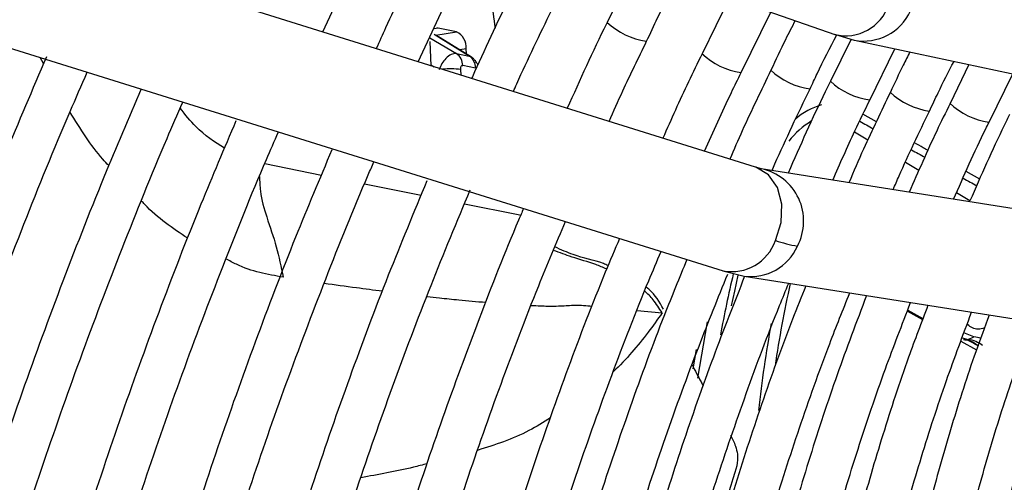
# Model space of a CAD drawing. Units: millimetres. Extents: x 5 to 414, y 3 to 291.
# Drawn here: x 203 to 205, y 29 to 30 of the extents above; entities that cross this region are included whole.
import ezdxf

# ---------------------------------------------------------------- set-up
doc = ezdxf.new("R2010")
doc.units = ezdxf.units.MM

msp = doc.modelspace()

# ---------------------------------------------------------------- linework, layer by layer
at = {"color": 7, "linetype": 'Continuous', "lineweight": 25}
for p, q in [((202.916, 30.2123), (204.5898, 29.6282)), ((204.4197, 29.3431), (202.748, 29.8654)), ((203.4899, 29.6336), (203.5745, 29.8154)), ((204.1621, 29.7774), (204.1008, 29.654)), ((203.6947, 29.5696), (203.7782, 29.7481)), ((204.3636, 29.7071), (204.3049, 29.5866)), ((204.3889, 29.5462), (204.4525, 29.6761)), ((202.6504, 29.6514), (204.3501, 29.1204)), ((203.7774, 29.6338), (203.7383, 29.6417)), ((203.7201, 29.6129), (203.7222, 29.561)), ((203.8097, 29.5794), (203.7328, 29.6264)), ((204.6253, 29.6178), (204.5808, 29.5277)), ((204.5893, 29.6284), (204.6318, 29.6159)), ((204.6321, 29.6158), (205.4264, 29.4464)), ((203.7987, 29.5861), (203.7983, 29.5971)), ((204.6653, 29.4872), (204.7188, 29.5973)), ((203.7773, 29.5869), (203.8049, 29.5813)), ((203.8183, 29.5558), (203.7907, 29.5614)), ((204.8781, 29.5633), (204.8376, 29.4799)), ((204.9213, 29.4396), (204.9727, 29.5432)), ((204.4321, 29.3397), (204.4202, 29.343)), ((205.2456, 29.2105), (204.432, 29.3397)), ((204.3496, 29.1206), (204.3953, 29.1093)), ((204.3954, 29.1092), (205.209, 28.9801)), ((204.7466, 29.0362), (204.7794, 29.018)), ((204.8767, 28.9732), (204.8888, 28.9788))]:
    msp.add_line(p, q, dxfattribs=at)
at = {"color": 8, "linetype": 'Continuous', "lineweight": 25}
for p, q in [((203.7383, 29.6417), (203.7304, 29.6404)), ((203.7327, 29.6265), (203.7774, 29.6338)), ((203.7204, 29.621), (203.7773, 29.5869)), ((203.8049, 29.5813), (203.7291, 29.6276)), ((203.7983, 29.5971), (203.7845, 29.5948)), ((202.8903, 29.5654), (202.8834, 29.5786)), ((203.7221, 29.5631), (203.7293, 29.5588)), ((203.7862, 29.5527), (203.7867, 29.5409)), ((204.6795, 29.4407), (204.6505, 29.4568)), ((204.6608, 29.4013), (204.632, 29.4185)), ((203.3655, 29.3509), (203.4872, 29.3263)), ((204.7708, 29.3358), (204.7416, 29.3532)), ((204.9017, 29.3177), (204.8723, 29.3339)), ((203.58, 29.3076), (203.7013, 29.2832)), ((204.8803, 29.2705), (204.8513, 29.2878)), ((203.7946, 29.2644), (203.9095, 29.2412)), ((203.9095, 29.2412), (203.9153, 29.24)), ((204.1652, 29.0352), (204.219, 29.0302)), ((204.7458, 29.0342), (204.7785, 29.0158)), ((204.3159, 29.0112), (204.2951, 28.8901)), ((204.8632, 28.9769), (204.8767, 28.9732)), ((204.8609, 28.9695), (204.8943, 28.9508)), ((204.2859, 28.9104), (204.2926, 28.9514))]:
    msp.add_line(p, q, dxfattribs=at)
at = {"color": 7, "linetype": 'Continuous', "lineweight": 25, "flags": 128}
for points in [[(203.7383, 29.6417), (203.7346, 29.6419), (203.7342, 29.6418)], [(204.3682, 29.0457), (204.3749, 29.0767), (204.3827, 29.111)], [(204.8888, 28.9788), (204.8674, 28.9878), (204.8673, 28.9878)]]:
    msp.add_lwpolyline(points, dxfattribs=at)
at = {"color": 8, "linetype": 'Continuous', "lineweight": 25, "flags": 128}
msp.add_lwpolyline([(204.4626, 29.1856), (204.4749, 29.2242), (204.4763, 29.2638), (204.4666, 29.2994), (204.4472, 29.3269), (204.4202, 29.343), (204.4197, 29.3431)], dxfattribs=at)
at = {"color": 8, "linetype": 'Continuous', "lineweight": 25}
for centre, radius, start, end in [((204.6136, 29.7224), 0.0971, 255.802, 341.9843), ((204.6523, 29.7235), 0.1096, 259.2472, 335.7707), ((204.2068, 29.7673), 0.1551, 226.9121, 261.9236), ((204.4098, 29.6986), 0.1537, 226.6603, 262.0097), ((203.7648, 29.4025), 0.1517, 81.8918, 96.6376), ((204.5578, 29.6635), 0.1538, 226.6617, 261.9846), ((204.6861, 29.6403), 0.1543, 226.7818, 261.9871), ((204.8141, 29.6157), 0.1535, 226.6421, 262.0251), ((204.6051, 29.3307), 0.1526, 106.5793, 130.8553), ((204.9428, 29.5926), 0.1543, 226.7066, 261.9002), ((204.6408, 29.2793), 0.1917, 121.7193, 141.3464), ((204.4084, 29.2275), 0.1147, 332.011, 77.8201), ((204.3683, 29.2187), 0.0999, 259.5218, 340.6638), ((204.41, 29.217), 0.1087, 262.2954, 336.4977), ((207.1716, 28.4554), 2.8761, 166.7661, 169.4243), ((206.9725, 28.5454), 2.5382, 167.5281, 171.5936), ((206.8382, 28.5664), 2.4253, 169.5148, 173.9802)]:
    msp.add_arc(centre, radius, start, end, dxfattribs=at)
at = {"color": 7, "linetype": 'Continuous', "lineweight": 25}
for centre, radius, start, end in [((203.7605, 29.6), 0.0379, 355.6587, 63.5009), ((203.76, 29.5615), 0.0307, 359.7078, 55.712), ((203.7877, 29.556), 0.0307, 359.7078, 55.712), ((204.5732, 29.5224), 0.3545, 251.826, 259.6866), ((204.8798, 28.9109), 0.0685, 69.721, 82.4181), ((204.872, 28.9829), 0.0108, 240.9226, 295.8149), ((204.8592, 28.9144), 0.0595, 48.0979, 82.7839), ((204.8689, 28.9123), 0.0614, 51.1651, 82.7533)]:
    msp.add_arc(centre, radius, start, end, dxfattribs=at)
at = {"color": 8, "linetype": 'Continuous', "lineweight": 25}
for centre, major_axis, ratio, start_param, end_param in [((203.7917, 29.5416), (0.0159, 0.0389), 0.595485, 6.187106, 6.393194), ((204.5975, 29.5677), (2.4156, -1.3379), 0.031881, 4.749034, 4.761127), ((204.5975, 29.5677), (2.4156, -1.3379), 0.031881, 4.795162, 4.807284), ((204.5975, 29.5677), (2.4156, -1.3379), 0.031881, 4.841323, 4.853564), ((204.4578, 29.108), (2.4033, -1.3385), 0.031055, 1.403521, 1.412977)]:
    msp.add_ellipse(centre, major_axis=major_axis, ratio=ratio, start_param=start_param, end_param=end_param, dxfattribs=at)
at = {"color": 7, "linetype": 'Continuous', "lineweight": 25}
msp.add_ellipse((203.7917, 29.5416), major_axis=(0.0159, 0.0389), ratio=0.595485, start_param=5.923249, end_param=6.187106, dxfattribs=at)
for points, knots in [([(203.8351, 29.8635), (203.8376, 29.831), (203.8431, 29.757), (203.8542, 29.6831), (203.8604, 29.6417)], [0, 0, 0, 0, 0.4402332, 1, 1, 1, 1]), ([(203.6945, 29.7884), (203.6708, 29.7398), (203.64, 29.6764), (203.6117, 29.6125), (203.6051, 29.5976)], [0, 0, 0, 0, 0.76763, 1, 1, 1, 1]), ([(204.1857, 29.6134), (204.2014, 29.6471), (204.2223, 29.6917), (204.245, 29.7357), (204.2506, 29.7465)], [0, 0, 0, 0, 0.7533429, 1, 1, 1, 1]), ([(203.8978, 29.7212), (203.8698, 29.6635), (203.8395, 29.6012), (203.812, 29.5382), (203.8099, 29.5336)], [0, 0, 0, 0, 0.926568, 1, 1, 1, 1]), ([(203.8997, 29.5056), (203.9021, 29.511), (203.928, 29.5698), (203.9563, 29.6279), (203.982, 29.6807)], [0, 0, 0, 0, 0.0923774, 1, 1, 1, 1]), ([(204.1008, 29.654), (204.1003, 29.653), (204.07, 29.592), (204.0424, 29.5302), (204.0152, 29.4695)], [0, 0, 0, 0, 0.0175817, 1, 1, 1, 1]), ([(204.5048, 29.6578), (204.4978, 29.6442), (204.4796, 29.609), (204.463, 29.5732), (204.4529, 29.5514)], [0, 0, 0, 0, 0.388477, 1, 1, 1, 1]), ([(204.1052, 29.4414), (204.1149, 29.4632), (204.1403, 29.5209), (204.1683, 29.5779), (204.1857, 29.6134)], [0, 0, 0, 0, 0.378251, 1, 1, 1, 1]), ([(204.5368, 29.5111), (204.5418, 29.522), (204.5599, 29.561), (204.5797, 29.5994), (204.594, 29.627)], [0, 0, 0, 0, 0.2805938, 1, 1, 1, 1]), ([(204.7514, 29.5904), (204.7466, 29.581), (204.7318, 29.5524), (204.7183, 29.5233), (204.7093, 29.5038)], [0, 0, 0, 0, 0.3271658, 1, 1, 1, 1]), ([(202.8965, 29.5801), (202.8664, 29.5097), (202.8016, 29.3583), (202.7097, 29.1246), (202.6195, 28.8797), (202.5362, 28.6347), (202.4595, 28.3899), (202.3897, 28.1458), (202.3269, 27.9026), (202.2712, 27.6608), (202.2227, 27.4207), (202.1815, 27.1827), (202.1483, 26.9556), (202.1325, 26.8094), (202.1251, 26.7405)], [0, 0, 0, 0, 0.073797, 0.158822, 0.243849, 0.32888, 0.413916, 0.498956, 0.584002, 0.669053, 0.75411, 0.839174, 0.924244, 1, 1, 1, 1]), ([(203.7773, 29.5869), (203.7736, 29.5868), (203.766, 29.5867), (203.7547, 29.5778), (203.7456, 29.5658), (203.742, 29.5568), (203.7402, 29.5523)], [0, 0, 0, 0, 0.277952, 0.556644, 0.777694, 1, 1, 1, 1]), ([(203.8233, 29.563), (203.823, 29.5636), (203.8215, 29.5665), (203.8186, 29.5706), (203.8158, 29.5734), (203.8147, 29.5745)], [0, 0, 0, 0, 0.140277, 0.663869, 1, 1, 1, 1]), ([(204.3049, 29.5866), (204.2949, 29.5664), (204.2654, 29.5064), (204.2385, 29.4457), (204.2206, 29.4053)], [0, 0, 0, 0, 0.336189, 1, 1, 1, 1]), ([(204.7933, 29.4634), (204.7994, 29.4766), (204.816, 29.5125), (204.8344, 29.5478), (204.846, 29.5702)], [0, 0, 0, 0, 0.367708, 1, 1, 1, 1]), ([(202.2229, 26.7756), (202.2245, 26.7922), (202.2335, 26.8849), (202.2571, 27.0568), (202.294, 27.2911), (202.3388, 27.528), (202.3906, 27.7668), (202.4495, 28.0072), (202.5154, 28.2489), (202.5883, 28.4915), (202.6679, 28.7345), (202.7542, 28.9777), (202.8473, 29.2205), (202.9241, 29.4105), (202.9719, 29.5189), (202.9843, 29.5471)], [0, 0, 0, 0, 0.018824, 0.10524, 0.191662, 0.278089, 0.364523, 0.450962, 0.537407, 0.623857, 0.710312, 0.796772, 0.883235, 0.969703, 1, 1, 1, 1]), ([(203.7862, 29.5527), (203.7863, 29.5541), (203.7863, 29.5568), (203.7874, 29.5597), (203.789, 29.5614), (203.7901, 29.5614), (203.7907, 29.5614)], [0, 0, 0, 0, 0.298957, 0.583749, 0.795585, 1, 1, 1, 1]), ([(204.3104, 29.3773), (204.3291, 29.4195), (204.3542, 29.4761), (204.3819, 29.532), (204.3889, 29.5462)], [0, 0, 0, 0, 0.745523, 1, 1, 1, 1]), ([(204.4529, 29.5514), (204.4319, 29.5082), (204.4011, 29.4448), (204.3732, 29.3808), (204.3644, 29.3604)], [0, 0, 0, 0, 0.682625, 1, 1, 1, 1]), ([(204.5808, 29.5277), (204.577, 29.5202), (204.5447, 29.455), (204.5155, 29.389), (204.4897, 29.3305)], [0, 0, 0, 0, 0.115155, 1, 1, 1, 1]), ([(203.0999, 29.511), (203.073, 29.448), (203.0123, 29.306), (202.9254, 29.0838), (202.8379, 28.8449), (202.7573, 28.606), (202.6834, 28.3673), (202.6164, 28.1293), (202.5564, 27.8923), (202.5036, 27.6568), (202.4578, 27.423), (202.4197, 27.1916), (202.392, 26.9938), (202.3802, 26.8746), (202.3758, 26.8305)], [0, 0, 0, 0, 0.069903, 0.157738, 0.245578, 0.333422, 0.42127, 0.509125, 0.596985, 0.684851, 0.772724, 0.860604, 0.948492, 1, 1, 1, 1]), ([(204.4552, 29.336), (204.4572, 29.3407), (204.4827, 29.3995), (204.5109, 29.4576), (204.5368, 29.5111)], [0, 0, 0, 0, 0.0803589, 1, 1, 1, 1]), ([(202.4728, 26.8654), (202.4802, 26.9308), (202.4962, 27.0709), (202.5296, 27.2894), (202.571, 27.5196), (202.6198, 27.752), (202.6756, 27.9861), (202.7385, 28.2216), (202.8083, 28.4579), (202.885, 28.6948), (202.9682, 28.9319), (203.0585, 29.1687), (203.1324, 29.3525), (203.1782, 29.4569), (203.1896, 29.4829)], [0, 0, 0, 0, 0.077998, 0.167203, 0.256414, 0.345632, 0.434857, 0.524087, 0.613324, 0.702566, 0.791814, 0.881066, 0.970322, 1, 1, 1, 1]), ([(204.5856, 29.3153), (204.6011, 29.3507), (204.6264, 29.4083), (204.6544, 29.4652), (204.6653, 29.4872)], [0, 0, 0, 0, 0.613755, 1, 1, 1, 1]), ([(204.7093, 29.5038), (204.6897, 29.4632), (204.6584, 29.399), (204.6305, 29.3339), (204.6202, 29.3098)], [0, 0, 0, 0, 0.6303551, 1, 1, 1, 1]), ([(204.7152, 29.2947), (204.7195, 29.3047), (204.7438, 29.3613), (204.7709, 29.4173), (204.7933, 29.4634)], [0, 0, 0, 0, 0.175855, 1, 1, 1, 1]), ([(204.8376, 29.4799), (204.8279, 29.4602), (204.7968, 29.3971), (204.769, 29.3332), (204.75, 29.2892)], [0, 0, 0, 0, 0.31289, 1, 1, 1, 1]), ([(203.3035, 29.4426), (203.2781, 29.3829), (203.22, 29.2462), (203.1367, 29.0313), (203.0524, 28.7986), (202.9749, 28.5658), (202.9042, 28.3334), (202.8405, 28.1018), (202.7837, 27.8713), (202.7341, 27.6423), (202.6916, 27.4151), (202.657, 27.1906), (202.6352, 27.0255), (202.6271, 26.9365), (202.6257, 26.9203)], [0, 0, 0, 0, 0.0704124, 0.1613288, 0.2522495, 0.3431751, 0.4341063, 0.5250436, 0.6159877, 0.7069391, 0.7978982, 0.8888653, 0.9798406, 1, 1, 1, 1]), ([(204.9655, 29.4562), (204.9616, 29.4483), (204.9311, 29.387), (204.9039, 29.3248), (204.8803, 29.2705)], [0, 0, 0, 0, 0.1287755, 1, 1, 1, 1]), ([(204.845, 29.2741), (204.8673, 29.3248), (204.8917, 29.3803), (204.9189, 29.435), (204.9213, 29.4396)], [0, 0, 0, 0, 0.914157, 1, 1, 1, 1]), ([(202.7235, 26.9554), (202.7279, 26.9971), (202.7399, 27.1113), (202.7678, 27.3015), (202.8063, 27.525), (202.8523, 27.7509), (202.9054, 27.9785), (202.9655, 28.2075), (203.0326, 28.4375), (203.1066, 28.6681), (203.1871, 28.899), (203.2746, 29.1295), (203.3441, 29.303), (203.3862, 29.399), (203.3949, 29.4188)], [0, 0, 0, 0, 0.05304, 0.145309, 0.237585, 0.329868, 0.422158, 0.514456, 0.60676, 0.699071, 0.791387, 0.883709, 0.976035, 1, 1, 1, 1]), ([(203.5097, 29.3806), (203.4834, 29.3181), (203.4255, 29.1806), (203.3438, 28.9671), (203.2631, 28.7408), (203.1892, 28.5144), (203.1222, 28.2885), (203.0621, 28.0635), (203.0092, 27.8397), (202.9633, 27.6176), (202.9249, 27.3975), (202.8952, 27.1947), (202.8818, 27.0667), (202.8758, 27.0102)], [0, 0, 0, 0, 0.078373, 0.17246, 0.266552, 0.36065, 0.454755, 0.548866, 0.642985, 0.737113, 0.831249, 0.925395, 1, 1, 1, 1]), ([(202.9735, 27.0453), (202.9758, 27.0679), (202.985, 27.1608), (203.0086, 27.3272), (203.0445, 27.544), (203.0881, 27.7632), (203.1387, 27.9843), (203.1964, 28.2068), (203.261, 28.4304), (203.3325, 28.6545), (203.4106, 28.8789), (203.4958, 29.103), (203.5592, 29.2618), (203.5959, 29.3453), (203.6, 29.3547)], [0, 0, 0, 0, 0.030838, 0.126505, 0.22218, 0.317863, 0.413555, 0.509255, 0.604962, 0.700676, 0.796397, 0.892124, 0.987856, 1, 1, 1, 1]), ([(203.7137, 29.3135), (203.6857, 29.246), (203.6274, 29.1057), (203.5469, 28.8914), (203.4703, 28.6716), (203.4006, 28.4519), (203.3378, 28.2328), (203.282, 28.0146), (203.2333, 27.7979), (203.1916, 27.5829), (203.1578, 27.3704), (203.136, 27.2093), (203.128, 27.1203), (203.1262, 27.1001)], [0, 0, 0, 0, 0.090578, 0.188406, 0.286241, 0.384083, 0.481932, 0.579789, 0.677655, 0.775532, 0.873418, 0.971315, 1, 1, 1, 1]), ([(203.2236, 27.1386), (203.2243, 27.1456), (203.2314, 27.2207), (203.2518, 27.3668), (203.2853, 27.5767), (203.3268, 27.7893), (203.3753, 28.0036), (203.4309, 28.2195), (203.4935, 28.4364), (203.5628, 28.654), (203.639, 28.8718), (203.7198, 29.0856), (203.7785, 29.2263), (203.807, 29.2947)], [0, 0, 0, 0, 0.01027, 0.109724, 0.209188, 0.308661, 0.408143, 0.507634, 0.607134, 0.706643, 0.806158, 0.905681, 1, 1, 1, 1]), ([(203.9214, 29.2543), (203.9179, 29.2461), (203.8838, 29.1674), (203.8252, 29.0172), (203.7462, 28.8044), (203.6746, 28.5913), (203.6096, 28.3785), (203.5515, 28.1664), (203.5005, 27.9556), (203.4566, 27.7462), (203.4202, 27.5391), (203.393, 27.3533), (203.3812, 27.238), (203.3763, 27.1899)], [0, 0, 0, 0, 0.011923, 0.113576, 0.215235, 0.316901, 0.418575, 0.520258, 0.621951, 0.723654, 0.825369, 0.927096, 1, 1, 1, 1]), ([(203.4732, 27.2247), (203.4808, 27.2897), (203.4964, 27.4214), (203.5289, 27.6233), (203.5685, 27.8289), (203.6153, 28.0365), (203.6691, 28.2456), (203.73, 28.4558), (203.7975, 28.6666), (203.8721, 28.8775), (203.9431, 29.0643), (203.9919, 29.1802), (204.0113, 29.2263)], [0, 0, 0, 0, 0.101254, 0.205016, 0.30879, 0.412574, 0.516368, 0.620173, 0.723987, 0.827809, 0.931639, 1, 1, 1, 1]), ([(204.1274, 29.19), (204.1172, 29.1659), (204.078, 29.0736), (204.0164, 28.9121), (203.9429, 28.706), (203.8764, 28.5), (203.8168, 28.2945), (203.7641, 28.0899), (203.7186, 27.8867), (203.6801, 27.6853), (203.6498, 27.4865), (203.6319, 27.3512), (203.6262, 27.2832), (203.6259, 27.2796)], [0, 0, 0, 0, 0.037516, 0.14376, 0.250012, 0.356273, 0.462543, 0.568824, 0.675117, 0.781423, 0.887743, 0.994076, 1, 1, 1, 1]), ([(204.1029, 29.1319), (204.0997, 29.1333), (204.0756, 29.1435), (204.0368, 29.1499), (204.0018, 29.1659), (203.9887, 29.1719)], [0, 0, 0, 0, 0.089506, 0.658484, 1, 1, 1, 1]), ([(203.7236, 27.3147), (203.7302, 27.3721), (203.7443, 27.4939), (203.7748, 27.6835), (203.813, 27.8822), (203.8585, 28.083), (203.911, 28.2851), (203.9705, 28.4883), (204.0367, 28.6921), (204.11, 28.896), (204.1702, 29.0528), (204.2079, 29.1412), (204.2168, 29.1621)], [0, 0, 0, 0, 0.09698, 0.205616, 0.314264, 0.422925, 0.531597, 0.640281, 0.748976, 0.85768, 0.966393, 1, 1, 1, 1]), ([(204.2722, 29.1448), (204.256, 29.1053), (204.2126, 28.9999), (204.1493, 28.8278), (204.0818, 28.6289), (204.0213, 28.4303), (203.9677, 28.2324), (203.9212, 28.0358), (203.8819, 27.8408), (203.85, 27.6481), (203.8258, 27.4658), (203.816, 27.3496), (203.8114, 27.2955)], [0, 0, 0, 0, 0.063105, 0.168694, 0.274291, 0.379898, 0.485516, 0.591148, 0.696793, 0.802453, 0.908129, 1, 1, 1, 1]), ([(204.4702, 25.1945), (204.4593, 25.2052), (204.4186, 25.2454), (204.3543, 25.3238), (204.2775, 25.4294), (204.2076, 25.5434), (204.1442, 25.6649), (204.0876, 25.7938), (204.0379, 25.9297), (203.9952, 26.0724), (203.9595, 26.2214), (203.9311, 26.3765), (203.9099, 26.5374), (203.8961, 26.7035), (203.8895, 26.8746), (203.8904, 27.0502), (203.8986, 27.2299), (203.9143, 27.4133), (203.9372, 27.6), (203.9675, 27.7894), (204.0049, 27.9813), (204.0496, 28.1749), (204.1012, 28.3701), (204.1598, 28.5661), (204.2253, 28.7626), (204.2917, 28.9453), (204.3391, 29.0621), (204.36, 29.1135)], [0, 0, 0, 0, 0.015259, 0.056967, 0.098613, 0.140196, 0.181718, 0.223187, 0.264612, 0.306001, 0.347363, 0.388707, 0.430038, 0.471361, 0.512682, 0.554001, 0.595323, 0.636647, 0.677975, 0.719309, 0.760647, 0.801991, 0.84334, 0.884694, 0.926052, 0.967415, 1, 1, 1, 1]), ([(204.3963, 29.1091), (204.3735, 29.0512), (204.3256, 28.9297), (204.2607, 28.744), (204.1999, 28.5528), (204.1462, 28.3621), (204.0995, 28.1725), (204.06, 27.9844), (204.0277, 27.7983), (204.0028, 27.6148), (203.9853, 27.4341), (203.9752, 27.2569), (203.9727, 27.0835), (203.9777, 26.9143), (203.9902, 26.7499), (204.0102, 26.5906), (204.0377, 26.4368), (204.0726, 26.2889), (204.1148, 26.1474), (204.1642, 26.0126), (204.2207, 25.8848), (204.2842, 25.7645), (204.3545, 25.6518), (204.4313, 25.5472), (204.5145, 25.4509), (204.6038, 25.3631), (204.699, 25.2841), (204.7998, 25.2142), (204.9033, 25.1539), (204.9756, 25.1218), (205.0106, 25.1063)], [0, 0, 0, 0, 0.032735, 0.06871, 0.10469, 0.140673, 0.176662, 0.212656, 0.248655, 0.28466, 0.320671, 0.356688, 0.39271, 0.428737, 0.464767, 0.500797, 0.536824, 0.572843, 0.608848, 0.644833, 0.68079, 0.71671, 0.752585, 0.788407, 0.824173, 0.859883, 0.89554, 0.931156, 0.966745, 1, 1, 1, 1]), ([(204.569, 25.5339), (204.5571, 25.5465), (204.5175, 25.5886), (204.4566, 25.6692), (204.3863, 25.7749), (204.323, 25.8889), (204.2663, 26.0102), (204.2164, 26.1387), (204.1735, 26.274), (204.1377, 26.4158), (204.109, 26.5638), (204.0875, 26.7175), (204.0734, 26.8766), (204.0666, 27.0406), (204.0672, 27.2093), (204.0751, 27.382), (204.0904, 27.5584), (204.1131, 27.7381), (204.143, 27.9205), (204.1802, 28.1052), (204.2244, 28.2918), (204.2757, 28.4796), (204.3338, 28.6683), (204.3991, 28.8572), (204.4517, 28.9993), (204.4845, 29.078), (204.4912, 29.094)], [0, 0, 0, 0, 0.018981, 0.063393, 0.107729, 0.15199, 0.196184, 0.24032, 0.28441, 0.328465, 0.372496, 0.416509, 0.460514, 0.504513, 0.548512, 0.592512, 0.636516, 0.680525, 0.72454, 0.768561, 0.812589, 0.856622, 0.900661, 0.944706, 0.988754, 1, 1, 1, 1]), ([(204.5276, 29.0882), (204.5181, 29.0645), (204.4839, 28.9799), (204.4318, 28.8336), (204.3716, 28.6501), (204.3187, 28.467), (204.2726, 28.2849), (204.2338, 28.1042), (204.2021, 27.9255), (204.1779, 27.7493), (204.161, 27.5759), (204.1516, 27.406), (204.1497, 27.2399), (204.1554, 27.0781), (204.1686, 26.921), (204.1893, 26.7692), (204.2175, 26.623), (204.2531, 26.4828), (204.2959, 26.349), (204.346, 26.2221), (204.4031, 26.1023), (204.4672, 25.9902), (204.5379, 25.8859), (204.615, 25.7898), (204.6984, 25.7021), (204.7878, 25.6232), (204.8827, 25.5528), (204.9836, 25.4926), (205.0554, 25.4548), (205.0948, 25.4397), (205.0974, 25.4387)], [0, 0, 0, 0, 0.014731, 0.052594, 0.09046, 0.128332, 0.166209, 0.204092, 0.241982, 0.279879, 0.317783, 0.355694, 0.393611, 0.431534, 0.46946, 0.507386, 0.545307, 0.583217, 0.621108, 0.658973, 0.6968, 0.734579, 0.7723, 0.809956, 0.847544, 0.885067, 0.922535, 0.959965, 0.997379, 1, 1, 1, 1]), ([(204.2222, 29.038), (204.213, 29.0537), (204.2018, 29.0728), (204.1873, 29.0834), (204.1848, 29.0853)], [0, 0, 0, 0, 0.822509, 1, 1, 1, 1]), ([(204.7037, 25.8333), (204.6787, 25.8621), (204.6282, 25.9204), (204.5597, 26.0187), (204.4967, 26.1251), (204.4405, 26.2392), (204.3911, 26.3605), (204.3486, 26.4886), (204.3131, 26.6234), (204.2848, 26.7643), (204.2637, 26.9111), (204.2499, 27.0632), (204.2434, 27.2204), (204.2443, 27.3821), (204.2525, 27.5479), (204.2682, 27.7174), (204.2911, 27.89), (204.3213, 28.0653), (204.3587, 28.2428), (204.4032, 28.4219), (204.4546, 28.6022), (204.5131, 28.7831), (204.5688, 28.9404), (204.6075, 29.0369), (204.6221, 29.0733)], [0, 0, 0, 0, 0.045515, 0.092181, 0.138756, 0.185247, 0.231664, 0.278023, 0.324337, 0.37062, 0.416881, 0.46313, 0.509374, 0.555617, 0.601861, 0.64811, 0.694365, 0.740627, 0.786896, 0.833173, 0.879457, 0.925748, 0.972045, 1, 1, 1, 1]), ([(204.658, 29.0675), (204.6366, 29.0108), (204.5931, 28.8957), (204.5359, 28.722), (204.4844, 28.5469), (204.4401, 28.3728), (204.4029, 28.2002), (204.3729, 28.0294), (204.3503, 27.8612), (204.3351, 27.6959), (204.3275, 27.534), (204.3273, 27.3761), (204.3347, 27.2226), (204.3496, 27.074), (204.3721, 26.9307), (204.4019, 26.7931), (204.4392, 26.6618), (204.4838, 26.5371), (204.5354, 26.4195), (204.5941, 26.3092), (204.6595, 26.2067), (204.7315, 26.1123), (204.8098, 26.0263), (204.8941, 25.949), (204.984, 25.8803), (205.08, 25.8217), (205.147, 25.7855), (205.1832, 25.7715), (205.1842, 25.7711)], [0, 0, 0, 0, 0.038912, 0.078992, 0.119078, 0.159171, 0.199271, 0.239379, 0.279496, 0.319622, 0.359756, 0.399897, 0.440045, 0.480196, 0.520345, 0.560486, 0.60061, 0.640708, 0.680766, 0.720771, 0.760712, 0.800576, 0.840358, 0.88006, 0.919692, 0.959274, 0.998832, 1, 1, 1, 1]), ([(204.8411, 26.1329), (204.8259, 26.1496), (204.7855, 26.1934), (204.7269, 26.2739), (204.665, 26.3731), (204.6099, 26.4803), (204.5616, 26.5947), (204.5201, 26.716), (204.4857, 26.844), (204.4584, 26.9781), (204.4383, 27.1181), (204.4255, 27.2635), (204.42, 27.4139), (204.4219, 27.5687), (204.4311, 27.7276), (204.4477, 27.8901), (204.4716, 28.0556), (204.5028, 28.2236), (204.5411, 28.3936), (204.5864, 28.5651), (204.6388, 28.7375), (204.6938, 28.9002), (204.7344, 29.0051), (204.7527, 29.0525)], [0, 0, 0, 0, 0.0300926, 0.0794447, 0.1286851, 0.1778191, 0.2268605, 0.2758269, 0.3247366, 0.3736061, 0.4224495, 0.471278, 0.5201, 0.568921, 0.6177445, 0.6665739, 0.7154111, 0.764257, 0.8131119, 0.8619757, 0.9108479, 0.9597276, 1, 1, 1, 1]), ([(204.79, 29.0466), (204.7759, 29.0095), (204.7408, 28.9168), (204.6921, 28.7683), (204.6434, 28.6018), (204.6018, 28.4362), (204.5674, 28.2722), (204.5403, 28.1102), (204.5205, 27.9507), (204.5082, 27.7943), (204.5034, 27.6415), (204.5062, 27.4929), (204.5165, 27.3488), (204.5344, 27.2098), (204.5597, 27.0764), (204.5925, 26.9489), (204.6326, 26.828), (204.6799, 26.714), (204.7343, 26.6072), (204.7955, 26.5082), (204.8633, 26.4172), (204.9374, 26.3347), (205.0175, 26.2606), (205.1036, 26.1958), (205.1879, 26.143), (205.2458, 26.1162), (205.2713, 26.1044)], [0, 0, 0, 0, 0.028567, 0.071299, 0.114037, 0.156784, 0.19954, 0.242306, 0.285083, 0.327871, 0.370669, 0.413476, 0.45629, 0.499105, 0.541914, 0.584707, 0.627473, 0.670195, 0.712858, 0.755443, 0.797937, 0.84033, 0.882623, 0.92483, 0.966975, 1, 1, 1, 1]), ([(205.0027, 26.4054), (204.9863, 26.4222), (204.9455, 26.4639), (204.8872, 26.5402), (204.8272, 26.6328), (204.774, 26.7334), (204.7275, 26.8412), (204.6879, 26.956), (204.6552, 27.0775), (204.6297, 27.2051), (204.6114, 27.3386), (204.6004, 27.4773), (204.5967, 27.621), (204.6004, 27.7691), (204.6114, 27.9211), (204.6298, 28.0765), (204.6554, 28.2347), (204.6882, 28.3952), (204.7281, 28.5575), (204.7751, 28.7209), (204.8265, 28.8792), (204.8654, 28.9828), (204.8838, 29.0317)], [0, 0, 0, 0, 0.034648, 0.086262, 0.13774, 0.189085, 0.240314, 0.291449, 0.342513, 0.393529, 0.444513, 0.49548, 0.546441, 0.597401, 0.648365, 0.699337, 0.75032, 0.801312, 0.852316, 0.903331, 0.954355, 1, 1, 1, 1]), ([(204.9218, 29.0257), (204.912, 28.9994), (204.8825, 28.9206), (204.8405, 28.789), (204.7957, 28.6316), (204.7583, 28.4753), (204.728, 28.3207), (204.7051, 28.1682), (204.6895, 28.0185), (204.6815, 27.8722), (204.681, 27.7297), (204.6881, 27.5916), (204.7028, 27.4584), (204.7249, 27.3306), (204.7546, 27.2087), (204.7916, 27.0932), (204.8359, 26.9845), (204.8872, 26.8831), (204.9454, 26.7895), (205.0101, 26.7039), (205.0813, 26.6268), (205.1583, 26.5582), (205.2413, 26.4992), (205.3082, 26.4589), (205.3488, 26.4415), (205.3583, 26.4374)], [0, 0, 0, 0, 0.0229715, 0.0689448, 0.1149276, 0.1609212, 0.2069271, 0.2529462, 0.2989791, 0.3450257, 0.3910849, 0.4371542, 0.4832289, 0.529299, 0.5753528, 0.6213748, 0.6673453, 0.7132418, 0.7590412, 0.804724, 0.8502793, 0.89571, 0.941036, 0.9862935, 1, 1, 1, 1]), ([(205.1319, 26.7124), (205.1227, 26.7214), (205.0901, 26.7535), (205.0404, 26.8174), (204.983, 26.9037), (204.9326, 26.9982), (204.8887, 27.0999), (204.8518, 27.2086), (204.8219, 27.3239), (204.7991, 27.4453), (204.7835, 27.5724), (204.7752, 27.7048), (204.7742, 27.8419), (204.7805, 27.9833), (204.7942, 28.1283), (204.8152, 28.2764), (204.8434, 28.4271), (204.8788, 28.5798), (204.9213, 28.7338), (204.9665, 28.8777), (205.0005, 28.9701), (205.0156, 29.0108)], [0, 0, 0, 0, 0.0219347, 0.0775737, 0.1330395, 0.1883334, 0.2434761, 0.2984982, 0.3534316, 0.408305, 0.4631421, 0.5179608, 0.5727741, 0.6275884, 0.68241, 0.7372431, 0.7920894, 0.8469497, 0.9018235, 0.95671, 1, 1, 1, 1]), ([(205.077, 29.0023), (205.0672, 28.9753), (205.0395, 28.8989), (205.0014, 28.773), (204.9622, 28.6255), (204.9305, 28.4794), (204.906, 28.3352), (204.8888, 28.1935), (204.8792, 28.0549), (204.8771, 27.92), (204.8826, 27.7894), (204.8957, 27.6636), (204.9163, 27.5432), (204.9445, 27.4286), (204.98, 27.3205), (205.0227, 27.2193), (205.0726, 27.1254), (205.1292, 27.0394), (205.1924, 26.9616), (205.2617, 26.8922), (205.3372, 26.8321), (205.4031, 26.7885), (205.4456, 26.7684), (205.4593, 26.7619)], [0, 0, 0, 0, 0.02737, 0.077444, 0.127531, 0.177633, 0.227753, 0.27789, 0.328045, 0.378218, 0.428406, 0.478602, 0.528794, 0.578965, 0.629094, 0.679153, 0.72911, 0.778934, 0.8286, 0.878099, 0.927443, 0.97667, 1, 1, 1, 1]), ([(204.2835, 28.9189), (204.2897, 28.9066), (204.2974, 28.8914), (204.3057, 28.8764), (204.3073, 28.8736)], [0, 0, 0, 0, 0.809982, 1, 1, 1, 1]), ([(204.366, 28.7676), (204.3698, 28.7599), (204.3764, 28.7468), (204.3824, 28.7241), (204.3806, 28.7101), (204.3795, 28.7019)], [0, 0, 0, 0, 0.358128, 0.617128, 1, 1, 1, 1]), ([(204.3795, 28.7019), (204.3565, 28.6269), (204.3167, 28.498), (204.2624, 28.3889), (204.2396, 28.3433)], [0, 0, 0, 0, 0.581351, 1, 1, 1, 1])]:
    msp.add_open_spline(points, degree=3, knots=knots, dxfattribs=at)
at = {"color": 8, "linetype": 'Continuous', "lineweight": 25}
for points, knots in [([(203.0305, 29.3464), (203.0262, 29.3509), (202.9952, 29.3838), (202.9693, 29.4256), (202.947, 29.4617)], [0, 0, 0, 0, 0.138342, 1, 1, 1, 1]), ([(203.2788, 29.3837), (203.2578, 29.3971), (203.2243, 29.4186), (203.1949, 29.4559), (203.1839, 29.4698)], [0, 0, 0, 0, 0.626872, 1, 1, 1, 1]), ([(204.7902, 29.3792), (204.7868, 29.3811), (204.7772, 29.3864), (204.7676, 29.3918), (204.7613, 29.3953)], [0, 0, 0, 0, 0.352533, 1, 1, 1, 1]), ([(203.3543, 29.3233), (203.3546, 29.3127), (203.3554, 29.2821), (203.3705, 29.2324), (203.3913, 29.1735), (203.4005, 29.1289), (203.4051, 29.1068)], [0, 0, 0, 0, 0.136582, 0.394095, 0.700627, 1, 1, 1, 1]), ([(203.1999, 29.1905), (203.1679, 29.2118), (203.1336, 29.2346), (203.1029, 29.2681), (203.1008, 29.2704)], [0, 0, 0, 0, 0.930084, 1, 1, 1, 1]), ([(203.4051, 29.1068), (203.3715, 29.1127), (203.3303, 29.1199), (203.2896, 29.1422), (203.2822, 29.1462)], [0, 0, 0, 0, 0.817935, 1, 1, 1, 1]), ([(204.0999, 29.1246), (204.0921, 29.1279), (204.0672, 29.1382), (204.0285, 29.1483), (203.9988, 29.1595), (203.9856, 29.1644)], [0, 0, 0, 0, 0.203265, 0.645553, 1, 1, 1, 1]), ([(203.4932, 29.0941), (203.5161, 29.0909), (203.5572, 29.0852), (203.5995, 29.0798), (203.6182, 29.0774)], [0, 0, 0, 0, 0.559114, 1, 1, 1, 1]), ([(203.7137, 29.0657), (203.7227, 29.0646), (203.7454, 29.062), (203.7872, 29.0575), (203.8208, 29.0547), (203.8402, 29.0531)], [0, 0, 0, 0, 0.21889, 0.550221, 1, 1, 1, 1]), ([(204.219, 29.0302), (204.2129, 29.0401), (204.2019, 29.0579), (204.1878, 29.0713), (204.1816, 29.0772)], [0, 0, 0, 0, 0.557108, 1, 1, 1, 1]), ([(203.9378, 29.0463), (203.9444, 29.046), (203.9536, 29.0455), (203.9655, 29.0451), (203.9732, 29.045), (203.9786, 29.0449), (203.9878, 29.0449), (203.9995, 29.0452), (204.0164, 29.0461), (204.0384, 29.0478), (204.0564, 29.046), (204.0687, 29.0447)], [0, 0, 0, 0, 0.163259, 0.225628, 0.287634, 0.349213, 0.35382, 0.507863, 0.62608, 0.74384, 1, 1, 1, 1]), ([(204.219, 29.0302), (204.2091, 29.0161), (204.1884, 28.9865), (204.1535, 28.9446), (204.1281, 28.9165), (204.1141, 28.9039), (204.1138, 28.9037)], [0, 0, 0, 0, 0.303408, 0.639987, 0.993036, 1, 1, 1, 1]), ([(204.9116, 28.9979), (204.9069, 28.9966), (204.8923, 28.9927), (204.882, 29), (204.8751, 29.005)], [0, 0, 0, 0, 0.322632, 1, 1, 1, 1]), ([(203.9792, 28.8049), (203.9639, 28.7954), (203.914, 28.7641), (203.8602, 28.747), (203.8228, 28.7351)], [0, 0, 0, 0, 0.305563, 1, 1, 1, 1]), ([(203.7144, 28.7063), (203.7046, 28.7038), (203.6562, 28.6912), (203.6092, 28.683), (203.5718, 28.6765)], [0, 0, 0, 0, 0.204088, 1, 1, 1, 1])]:
    msp.add_open_spline(points, degree=3, knots=knots, dxfattribs=at)

doc.saveas('drawing.dxf')
